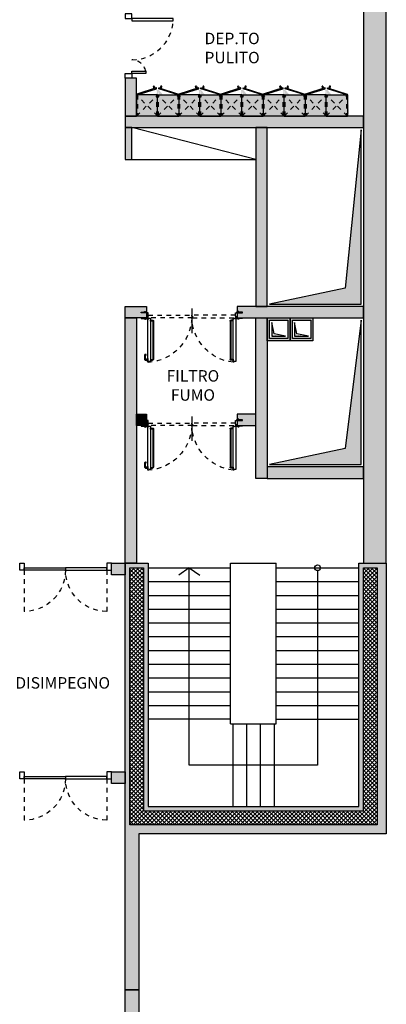
# Model space of a CAD drawing. Units: metres. Extents: x 1119 to 2078, y -1995 to -370.
# Drawn here: x 1524 to 1532, y -1686 to -1664 of the extents above; entities that cross this region are included whole.
import ezdxf

# ---------------------------------------------------------------- set-up
doc = ezdxf.new("R2010")
doc.units = ezdxf.units.M
doc.header["$MEASUREMENT"] = 0
for name, pattern in [('DASHED', [0.75, 0.5, -0.25]), ('HIDDEN', [0.375, 0.25, -0.125]), ('TRATTEGGIATA', [0.75, 0.5, -0.25]), ('TRATTO-PUNTO2', [0.5, 0.25, -0.125, 0, -0.125])]:
    doc.linetypes.add(name, pattern=pattern)
doc.layers.get('0').update_dxf_attribs({"color": 30, "linetype": 'CONTINUOUS'})
for name, color, linetype in [('AR_A_MURO SEZIONE', 3, 'CONTINUOUS'), ('AR_A_STRUTTURE CAMPITURE', 254, 'CONTINUOUS'), ('AR_B_INFISSI', 6, 'CONTINUOUS'), ('AR_B_SALITE', 2, 'CONTINUOUS'), ('AR_C_CAMPITURA GRIGIO 251', 251, 'CONTINUOUS'), ('AR_C_CAMPITURA GRIGIO 253', 253, 'CONTINUOUS'), ('AR_D_TESTI DEST USO', 3, 'CONTINUOUS'), ('MURI', 7, 'CONTINUOUS'), ('XX_ARREDI_SECONDARI', 13, 'CONTINUOUS')]:
    doc.layers.add(name, color=color, linetype=linetype)
doc.styles.add('FUTURA MDBT', font='txt')

# ---------------------------------------------------------------- blocks, each defined once
blk = doc.blocks.new('Porta US 180 sempre aperta')
for p, q in [((-0.89, 1.126), (-0.854, 1.126)), ((-0.89, 1.111), (-0.854, 1.111)), ((-0.85, 0.271), (-0.85, 1.107)), ((-0.835, 0.271), (-0.835, 1.107)), ((0.835, 0.271), (0.835, 1.107)), ((0.85, 0.271), (0.85, 1.107)), ((0.89, 1.126), (0.854, 1.126)), ((0.89, 1.111), (0.854, 1.111)), ((0, 0.2), (0, 0.2)), ((0, 0.2), (0, 0.2)), ((0, 0.165), (0, 0.145)), ((0, 0.165), (0, 0.145))]:
    blk.add_line(p, q)
at = {"linetype": 'TRATTEGGIATA', "ltscale": 0.1}
for p, q in [((-0.89, 0.245), (-0.89, 0.275)), ((-0.89, 0.267), (-0.854, 0.267)), ((-0.89, 0.252), (-0.854, 0.252)), ((0.89, 0.267), (0.854, 0.267)), ((0.89, 0.252), (0.854, 0.252)), ((0.89, 0.245), (0.89, 0.275)), ((0.015, 0.2), (-0.96, 0.2)), ((-0.95, 0.145), (-0.002, 0.145)), ((0.95, 0.145), (0.002, 0.145)), ((0.015, 0.2), (0.96, 0.2))]:
    blk.add_line(p, q, dxfattribs=at)
for points in [[(-0.972, 1.105), (-1.008, 1.107), (-1.01, 1.107), (-1.011, 1.105), (-1.01, 1.017), (-1.009, 1.016), (-0.996, 1.014), (-0.996, 0.996), (-1.012, 0.997), (-1.023, 1.003), (-1.028, 1.012), (-1.028, 1.105), (-1.026, 1.116), (-1.018, 1.123), (-1.013, 1.125), (-1.008, 1.126), (-0.972, 1.13)], [(-0.96, 1.09), (-0.96, 1.145), (-0.972, 1.145), (-0.972, 1.09)], [(-0.9, 1.103), (-0.9, 1.133), (-0.89, 1.133), (-0.89, 1.103)], [(-0.9, 1.103), (-0.9, 1.133), (-0.89, 1.133), (-0.89, 1.103)], [(-0.9, 1.103), (-0.9, 1.133), (-0.89, 1.133), (-0.89, 1.103)], [(0.9, 1.103), (0.9, 1.133), (0.89, 1.133), (0.89, 1.103)], [(0.9, 1.103), (0.9, 1.133), (0.89, 1.133), (0.89, 1.103)], [(0.9, 1.103), (0.9, 1.133), (0.89, 1.133), (0.89, 1.103)], [(-0.99, 0.2), (-0.965, 0.2), (-0.965, 0.16), (-0.955, 0.16), (-0.955, 0.09), (-0.99, 0.09)], [(0.99, 0.2), (0.965, 0.2), (0.965, 0.16), (0.955, 0.16), (0.955, 0.09), (0.99, 0.09)]]:
    blk.add_lwpolyline(points, close=True)
for points in [[(-0.9, 0.21), (-0.9, 1.155), (-0.94, 1.155), (-0.94, 1.17), (-0.96, 1.17), (-0.96, 0.22), (-0.935, 0.22), (-0.935, 0.21)], [(0.96, 0.21), (0.96, 1.155), (0.92, 1.155), (0.92, 1.17), (0.9, 1.17), (0.9, 0.22), (0.925, 0.22), (0.925, 0.21)], [(0, 0), (0, 0.532)], [(-0.96, 0.226), (-0.964, 0.222)], [(0.96, 0.226), (0.964, 0.222)], [(-0.965, 0.21), (-0.935, 0.21)], [(-0.95, 0.145), (-0.95, 0.165), (-0.96, 0.165), (-0.96, 0.2)], [(-0.935, 0.21), (-0.9, 0.21)], [(0, 0.2), (0, 0.2)], [(0, 0.165), (0.015, 0.165), (0.015, 0.2)], [(0.925, 0.21), (0.96, 0.21)], [(0.925, 0.21), (0.96, 0.21)], [(0.965, 0.21), (0.96, 0.21)]]:
    blk.add_lwpolyline(points)
for points in [[(-0.97, 0.2), (-1.105, 0.2), (-1.105, 0.21, -0.414214), (-1.1, 0.215), (-1.028, 0.215), (-1.028, 0.225, -0.414214), (-1.023, 0.23), (-1.013, 0.23, -0.414214), (-1.008, 0.225), (-1.008, 0.22), (-0.99, 0.22, -0.414214), (-0.985, 0.215), (-0.985, 0.208), (-0.97, 0.208), (-0.97, 0.2)], [(0.97, 0.2), (1.105, 0.2), (1.105, 0.21, 0.414214), (1.1, 0.215), (1.028, 0.215), (1.028, 0.225, 0.414214), (1.023, 0.23), (1.013, 0.23, 0.414214), (1.008, 0.225), (1.008, 0.22), (0.99, 0.22, 0.414214), (0.985, 0.215), (0.985, 0.208), (0.97, 0.208), (0.97, 0.2)], [(-0.97, 0.09), (-1.105, 0.09), (-1.105, 0.08, 0.414214), (-1.1, 0.075), (-1.028, 0.075), (-1.028, 0.065, 0.414214), (-1.023, 0.06), (-1.013, 0.06, 0.414214), (-1.008, 0.065), (-1.008, 0.07), (-0.99, 0.07, 0.414214), (-0.985, 0.075), (-0.985, 0.082), (-0.97, 0.082), (-0.97, 0.09)], [(0.97, 0.09), (1.105, 0.09), (1.105, 0.08, -0.414214), (1.1, 0.075), (1.028, 0.075), (1.028, 0.065, -0.414214), (1.023, 0.06), (1.013, 0.06, -0.414214), (1.008, 0.065), (1.008, 0.07), (0.99, 0.07, -0.414214), (0.985, 0.075), (0.985, 0.082), (0.97, 0.082), (0.97, 0.09)]]:
    blk.add_lwpolyline(points, format="xyb")
for points in [[(-0.9, 0.275), (-0.9, 0.245), (-0.89, 0.245), (-0.89, 0.275)], [(0.9, 0.275), (0.9, 0.245), (0.89, 0.245), (0.89, 0.275)]]:
    blk.add_lwpolyline(points, close=True, dxfattribs=at)
blk.add_lwpolyline([(0.95, 0.145), (0.95, 0.165), (0.96, 0.165), (0.96, 0.2)], dxfattribs=at)
for centre in [(-0.97, 0.216), (0.97, 0.216)]:
    blk.add_circle(centre, 0.0076)
for centre, radius, start, end in [((-1.008, 0.166), 1.007, 1.9524, 86.1322), ((1.013, 0.165), 1.011, 96.3908, 178.0315), ((-0.854, 0.271), 0.004, 270, 360), ((-0.854, 0.271), 0.019, 270, 360), ((0.854, 0.271), 0.019, 180, 270), ((0.854, 0.271), 0.004, 180, 270)]:
    blk.add_arc(centre, radius, start, end, dxfattribs=at)
for centre, radius, start, end in [((-0.854, 1.107), 0.019, 360, 90), ((-0.854, 1.107), 0.004, 360, 90), ((0.854, 1.107), 0.019, 90, 180), ((0.854, 1.107), 0.004, 90, 180)]:
    blk.add_arc(centre, radius, start, end)
blk = doc.blocks.new('Porta 90+30')
for points in [[(0, -0.1), (0.15, -0.1), (0.15, 0), (0, 0)], [(0.15, -0.15), (1.05, -0.15), (1.05, -0.1), (0.15, -0.1)], [(0.15, -1.25), (0.45, -1.25), (0.45, -1.3), (0.15, -1.3)], [(0, -1.3), (0.15, -1.3), (0.15, -1.4), (0, -1.4)]]:
    blk.add_lwpolyline(points, close=True)
at = {"linetype": 'DASHED', "ltscale": 0.2}
for centre, radius, start, end in [((0.149, -0.097), 0.903, 270.0689, 356.658), ((0.146, -1.31), 0.31, 11.1966, 89.1923)]:
    blk.add_arc(centre, radius, start, end, dxfattribs=at)
blk = doc.blocks.new('Porta 90+90 chiusa')
for points in [[(0, 1.9), (0.15, 1.9), (0.15, 2), (0, 2)], [(0.1, 1.9), (0.1, 1), (0.15, 1), (0.15, 1.9)], [(0.1, 0.1), (0.1, 1), (0.15, 1), (0.15, 0.1)], [(0, 0.1), (0.15, 0.1), (0.15, 0), (0, 0)]]:
    blk.add_lwpolyline(points, close=True)
at = {"linetype": 'DASHED', "ltscale": 0.2}
for points in [[(0.15, 1.9), (1.052, 1.9)], [(0.15, 0.1), (1.052, 0.1)]]:
    blk.add_lwpolyline(points, dxfattribs=at)
for centre, start, end in [((0.149, 1.903), 270.0689, 359.8337), ((0.149, 0.097), 0.1663, 89.9311)]:
    blk.add_arc(centre, 0.903, start, end, dxfattribs=at)
blk = doc.blocks.new('*U335')
at = {"ltscale": 0.5}
h = blk.add_hatch(color=256, dxfattribs=at)
h.paths.add_polyline_path([(-1169, 61), (-1045, 28)])
edge = h.paths.add_edge_path()
edge.add_line((-647, -72), (-604, -59))
edge.add_line((-604, -59), (-598, -78))
edge.add_line((-598, -78), (-641, -92))
edge.add_arc((-644, -82), 10, 107.5323, 287.5323, ccw=False)
edge = h.paths.add_edge_path()
edge.add_line((-495, 467), (-36, 500))
edge.add_line((-36, 500), (-462, 8))
edge.add_line((-493, 447), (-34, 480))
edge.add_arc((-524, 113), 97.3, 243.2344, 294.6784, ccw=False)
edge.add_arc((-508, -105), 97.3, 73.5122, 124.9562, ccw=False)
edge.add_line((-462, 8), (-429, -451))
edge.add_line((-429, -451), (30, -418))
edge.add_line((-430, -431), (29, -398))
edge.add_line((-3, 41), (-462, 8))
edge.add_line((-1, 21), (-460, -12))
h = blk.add_hatch(color=256, dxfattribs=at)
h.paths.add_polyline_path([(-1169, -61), (-1045, -28)])
edge = h.paths.add_edge_path()
edge.add_line((-647, 72), (-604, 59))
edge.add_line((-604, 59), (-598, 78))
edge.add_line((-598, 78), (-641, 92))
edge.add_arc((-644, 82), 10, 72.4677, 252.4677)
edge = h.paths.add_edge_path()
edge.add_line((-495, -467), (-36, -500))
edge.add_line((-36, -500), (-462, -8))
edge.add_line((-493, -447), (-34, -480))
edge.add_arc((-524, -113), 97.3, 65.3216, 116.7656)
edge.add_arc((-508, 105), 97.3, 235.0438, 286.4878)
edge.add_line((-462, -8), (-429, 451))
edge.add_line((-429, 451), (30, 418))
edge.add_line((-430, 431), (29, 398))
edge.add_line((-3, -41), (-462, -8))
edge.add_line((-1, -21), (-460, 12))
h = blk.add_hatch(color=7, dxfattribs=at)
edge = h.paths.add_edge_path()
edge.add_line((-473, 458), (-464, 456))
edge.add_arc((-465, 451), 5, -13.3624, 76.6376, ccw=False)
edge.add_line((-460, 450), (-594, 26))
edge.add_arc((-599, 27), 5, 256.6376, 346.6376, ccw=False)
edge.add_line((-600, 22), (-610, 24))
edge.add_arc((-609, 29), 5, 166.6376, 256.6376, ccw=False)
edge.add_line((-614, 30), (-479, 455))
edge.add_arc((-475, 453), 5, 76.6376, 166.6376, ccw=False)
blk.add_hatch(color=7, dxfattribs=at).paths.add_polyline_path([(0, -460), (0, 460), (-460, 460), (-460, -460)])
h = blk.add_hatch(color=7, dxfattribs=at)
edge = h.paths.add_edge_path()
edge.add_line((-647, 72), (-604, 59))
edge.add_line((-604, 59), (-598, 78))
edge.add_line((-598, 78), (-641, 92))
edge.add_arc((-644, 82), 10, 72.4677, 252.4677)
h = blk.add_hatch(color=7, dxfattribs=at)
edge = h.paths.add_edge_path()
edge.add_line((-647, -72), (-604, -59))
edge.add_line((-604, -59), (-598, -78))
edge.add_line((-598, -78), (-641, -92))
edge.add_arc((-644, -82), 10, 107.5323, 287.5323, ccw=False)
h = blk.add_hatch(color=7, dxfattribs=at)
edge = h.paths.add_edge_path()
edge.add_line((-473, -458), (-464, -456))
edge.add_arc((-465, -451), 5, 283.3624, 373.3624)
edge.add_line((-460, -450), (-594, -26))
edge.add_arc((-599, -27), 5, 13.3624, 103.3624)
edge.add_line((-600, -22), (-610, -24))
edge.add_arc((-609, -29), 5, 103.3624, 193.3624)
edge.add_line((-614, -30), (-479, -455))
edge.add_arc((-475, -453), 5, 193.3624, 283.3624)
for p, q in [((-460, 460), (0, 460)), ((-460, 0), (-460, 460)), ((-460, 460), (0, 460)), ((0, 0), (0, 460)), ((-647, 72), (-604, 59)), ((-598, 78), (-641, 92)), ((0, 0), (-460, 0)), ((0, 0), (-460, 0)), ((-647, -72), (-604, -59)), ((-598, -78), (-641, -92)), ((-460, 0), (-460, -460)), ((0, 0), (0, -460)), ((-460, -460), (0, -460)), ((-460, -460), (0, -460))]:
    blk.add_line(p, q)
at = {"linetype": 'HIDDEN', "ltscale": 200}
for p, q in [((0, 0), (-460, 460)), ((0, 460), (-460, 0)), ((-460, 440), (0, 440)), ((0, 20), (-460, 20)), ((0, 0), (-460, -460)), ((0, -460), (-460, 0)), ((0, -20), (-460, -20)), ((-460, -440), (0, -440))]:
    blk.add_line(p, q, dxfattribs=at)
for points in [[(-473, 458), (-464, 456, -0.414214), (-460, 450), (-594, 26, -0.414214), (-600, 22), (-610, 24, -0.414214), (-614, 30), (-479, 455, -0.414214)], [(-473, -458), (-464, -456, 0.414214), (-460, -450), (-594, -26, 0.414214), (-600, -22), (-610, -24, 0.414214), (-614, -30), (-479, -455, 0.414214)]]:
    blk.add_lwpolyline(points, format="xyb", close=True)
for centre, start, end in [((-644, 82), 72.4677, 252.4677), ((-644, -82), 107.5323, 287.5323)]:
    blk.add_arc(centre, 10, start, end)
blk = doc.blocks.new('*U336')
at = {"ltscale": 0.5}
h = blk.add_hatch(color=256, dxfattribs=at)
h.paths.add_polyline_path([(-1169, 61), (-1045, 28)])
edge = h.paths.add_edge_path()
edge.add_line((-647, -72), (-604, -59))
edge.add_line((-604, -59), (-598, -78))
edge.add_line((-598, -78), (-641, -92))
edge.add_arc((-644, -82), 10, 107.5323, 287.5323, ccw=False)
edge = h.paths.add_edge_path()
edge.add_line((-495, 467), (-36, 500))
edge.add_line((-36, 500), (-462, 8))
edge.add_line((-493, 447), (-34, 480))
edge.add_arc((-524, 113), 97.3, 243.2344, 294.6784, ccw=False)
edge.add_arc((-508, -105), 97.3, 73.5122, 124.9562, ccw=False)
edge.add_line((-462, 8), (-429, -451))
edge.add_line((-429, -451), (30, -418))
edge.add_line((-430, -431), (29, -398))
edge.add_line((-3, 41), (-462, 8))
edge.add_line((-1, 21), (-460, -12))
h = blk.add_hatch(color=256, dxfattribs=at)
h.paths.add_polyline_path([(-1169, -61), (-1045, -28)])
edge = h.paths.add_edge_path()
edge.add_line((-647, 72), (-604, 59))
edge.add_line((-604, 59), (-598, 78))
edge.add_line((-598, 78), (-641, 92))
edge.add_arc((-644, 82), 10, 72.4677, 252.4677)
edge = h.paths.add_edge_path()
edge.add_line((-495, -467), (-36, -500))
edge.add_line((-36, -500), (-462, -8))
edge.add_line((-493, -447), (-34, -480))
edge.add_arc((-524, -113), 97.3, 65.3216, 116.7656)
edge.add_arc((-508, 105), 97.3, 235.0438, 286.4878)
edge.add_line((-462, -8), (-429, 451))
edge.add_line((-429, 451), (30, 418))
edge.add_line((-430, 431), (29, 398))
edge.add_line((-3, -41), (-462, -8))
edge.add_line((-1, -21), (-460, 12))
h = blk.add_hatch(color=7, dxfattribs=at)
edge = h.paths.add_edge_path()
edge.add_line((-473, 458), (-464, 456))
edge.add_arc((-465, 451), 5, -13.3624, 76.6376, ccw=False)
edge.add_line((-460, 450), (-594, 26))
edge.add_arc((-599, 27), 5, 256.6376, 346.6376, ccw=False)
edge.add_line((-600, 22), (-610, 24))
edge.add_arc((-609, 29), 5, 166.6376, 256.6376, ccw=False)
edge.add_line((-614, 30), (-479, 455))
edge.add_arc((-475, 453), 5, 76.6376, 166.6376, ccw=False)
blk.add_hatch(color=7, dxfattribs=at).paths.add_polyline_path([(0, -460), (0, 460), (-460, 460), (-460, -460)])
h = blk.add_hatch(color=7, dxfattribs=at)
edge = h.paths.add_edge_path()
edge.add_line((-647, 72), (-604, 59))
edge.add_line((-604, 59), (-598, 78))
edge.add_line((-598, 78), (-641, 92))
edge.add_arc((-644, 82), 10, 72.4677, 252.4677)
h = blk.add_hatch(color=7, dxfattribs=at)
edge = h.paths.add_edge_path()
edge.add_line((-647, -72), (-604, -59))
edge.add_line((-604, -59), (-598, -78))
edge.add_line((-598, -78), (-641, -92))
edge.add_arc((-644, -82), 10, 107.5323, 287.5323, ccw=False)
h = blk.add_hatch(color=7, dxfattribs=at)
edge = h.paths.add_edge_path()
edge.add_line((-473, -458), (-464, -456))
edge.add_arc((-465, -451), 5, 283.3624, 373.3624)
edge.add_line((-460, -450), (-594, -26))
edge.add_arc((-599, -27), 5, 13.3624, 103.3624)
edge.add_line((-600, -22), (-610, -24))
edge.add_arc((-609, -29), 5, 103.3624, 193.3624)
edge.add_line((-614, -30), (-479, -455))
edge.add_arc((-475, -453), 5, 193.3624, 283.3624)
for p, q in [((-460, 460), (0, 460)), ((-460, 0), (-460, 460)), ((-460, 460), (0, 460)), ((0, 0), (0, 460)), ((-647, 72), (-604, 59)), ((-598, 78), (-641, 92)), ((0, 0), (-460, 0)), ((0, 0), (-460, 0)), ((-647, -72), (-604, -59)), ((-598, -78), (-641, -92)), ((-460, 0), (-460, -460)), ((0, 0), (0, -460)), ((-460, -460), (0, -460)), ((-460, -460), (0, -460))]:
    blk.add_line(p, q)
at = {"linetype": 'HIDDEN', "ltscale": 200}
for p, q in [((0, 0), (-460, 460)), ((0, 460), (-460, 0)), ((-460, 440), (0, 440)), ((0, 20), (-460, 20)), ((0, 0), (-460, -460)), ((0, -460), (-460, 0)), ((0, -20), (-460, -20)), ((-460, -440), (0, -440))]:
    blk.add_line(p, q, dxfattribs=at)
for points in [[(-473, 458), (-464, 456, -0.414214), (-460, 450), (-594, 26, -0.414214), (-600, 22), (-610, 24, -0.414214), (-614, 30), (-479, 455, -0.414214)], [(-473, -458), (-464, -456, 0.414214), (-460, -450), (-594, -26, 0.414214), (-600, -22), (-610, -24, 0.414214), (-614, -30), (-479, -455, 0.414214)]]:
    blk.add_lwpolyline(points, format="xyb", close=True)
for centre, start, end in [((-644, 82), 72.4677, 252.4677), ((-644, -82), 107.5323, 287.5323)]:
    blk.add_arc(centre, 10, start, end)
blk = doc.blocks.new('*U337')
at = {"ltscale": 0.5}
h = blk.add_hatch(color=256, dxfattribs=at)
h.paths.add_polyline_path([(-1169, 61), (-1045, 28)])
edge = h.paths.add_edge_path()
edge.add_line((-647, -72), (-604, -59))
edge.add_line((-604, -59), (-598, -78))
edge.add_line((-598, -78), (-641, -92))
edge.add_arc((-644, -82), 10, 107.5323, 287.5323, ccw=False)
edge = h.paths.add_edge_path()
edge.add_line((-495, 467), (-36, 500))
edge.add_line((-36, 500), (-462, 8))
edge.add_line((-493, 447), (-34, 480))
edge.add_arc((-524, 113), 97.3, 243.2344, 294.6784, ccw=False)
edge.add_arc((-508, -105), 97.3, 73.5122, 124.9562, ccw=False)
edge.add_line((-462, 8), (-429, -451))
edge.add_line((-429, -451), (30, -418))
edge.add_line((-430, -431), (29, -398))
edge.add_line((-3, 41), (-462, 8))
edge.add_line((-1, 21), (-460, -12))
h = blk.add_hatch(color=256, dxfattribs=at)
h.paths.add_polyline_path([(-1169, -61), (-1045, -28)])
edge = h.paths.add_edge_path()
edge.add_line((-647, 72), (-604, 59))
edge.add_line((-604, 59), (-598, 78))
edge.add_line((-598, 78), (-641, 92))
edge.add_arc((-644, 82), 10, 72.4677, 252.4677)
edge = h.paths.add_edge_path()
edge.add_line((-495, -467), (-36, -500))
edge.add_line((-36, -500), (-462, -8))
edge.add_line((-493, -447), (-34, -480))
edge.add_arc((-524, -113), 97.3, 65.3216, 116.7656)
edge.add_arc((-508, 105), 97.3, 235.0438, 286.4878)
edge.add_line((-462, -8), (-429, 451))
edge.add_line((-429, 451), (30, 418))
edge.add_line((-430, 431), (29, 398))
edge.add_line((-3, -41), (-462, -8))
edge.add_line((-1, -21), (-460, 12))
h = blk.add_hatch(color=7, dxfattribs=at)
edge = h.paths.add_edge_path()
edge.add_line((-473, 458), (-464, 456))
edge.add_arc((-465, 451), 5, -13.3624, 76.6376, ccw=False)
edge.add_line((-460, 450), (-594, 26))
edge.add_arc((-599, 27), 5, 256.6376, 346.6376, ccw=False)
edge.add_line((-600, 22), (-610, 24))
edge.add_arc((-609, 29), 5, 166.6376, 256.6376, ccw=False)
edge.add_line((-614, 30), (-479, 455))
edge.add_arc((-475, 453), 5, 76.6376, 166.6376, ccw=False)
blk.add_hatch(color=7, dxfattribs=at).paths.add_polyline_path([(0, -460), (0, 460), (-460, 460), (-460, -460)])
h = blk.add_hatch(color=7, dxfattribs=at)
edge = h.paths.add_edge_path()
edge.add_line((-647, 72), (-604, 59))
edge.add_line((-604, 59), (-598, 78))
edge.add_line((-598, 78), (-641, 92))
edge.add_arc((-644, 82), 10, 72.4677, 252.4677)
h = blk.add_hatch(color=7, dxfattribs=at)
edge = h.paths.add_edge_path()
edge.add_line((-647, -72), (-604, -59))
edge.add_line((-604, -59), (-598, -78))
edge.add_line((-598, -78), (-641, -92))
edge.add_arc((-644, -82), 10, 107.5323, 287.5323, ccw=False)
h = blk.add_hatch(color=7, dxfattribs=at)
edge = h.paths.add_edge_path()
edge.add_line((-473, -458), (-464, -456))
edge.add_arc((-465, -451), 5, 283.3624, 373.3624)
edge.add_line((-460, -450), (-594, -26))
edge.add_arc((-599, -27), 5, 13.3624, 103.3624)
edge.add_line((-600, -22), (-610, -24))
edge.add_arc((-609, -29), 5, 103.3624, 193.3624)
edge.add_line((-614, -30), (-479, -455))
edge.add_arc((-475, -453), 5, 193.3624, 283.3624)
for p, q in [((-460, 460), (0, 460)), ((-460, 0), (-460, 460)), ((-460, 460), (0, 460)), ((0, 0), (0, 460)), ((-647, 72), (-604, 59)), ((-598, 78), (-641, 92)), ((0, 0), (-460, 0)), ((0, 0), (-460, 0)), ((-647, -72), (-604, -59)), ((-598, -78), (-641, -92)), ((-460, 0), (-460, -460)), ((0, 0), (0, -460)), ((-460, -460), (0, -460)), ((-460, -460), (0, -460))]:
    blk.add_line(p, q)
at = {"linetype": 'HIDDEN', "ltscale": 200}
for p, q in [((0, 0), (-460, 460)), ((0, 460), (-460, 0)), ((-460, 440), (0, 440)), ((0, 20), (-460, 20)), ((0, 0), (-460, -460)), ((0, -460), (-460, 0)), ((0, -20), (-460, -20)), ((-460, -440), (0, -440))]:
    blk.add_line(p, q, dxfattribs=at)
for points in [[(-473, 458), (-464, 456, -0.414214), (-460, 450), (-594, 26, -0.414214), (-600, 22), (-610, 24, -0.414214), (-614, 30), (-479, 455, -0.414214)], [(-473, -458), (-464, -456, 0.414214), (-460, -450), (-594, -26, 0.414214), (-600, -22), (-610, -24, 0.414214), (-614, -30), (-479, -455, 0.414214)]]:
    blk.add_lwpolyline(points, format="xyb", close=True)
for centre, start, end in [((-644, 82), 72.4677, 252.4677), ((-644, -82), 107.5323, 287.5323)]:
    blk.add_arc(centre, 10, start, end)
blk = doc.blocks.new('*U338')
at = {"ltscale": 0.5}
h = blk.add_hatch(color=256, dxfattribs=at)
h.paths.add_polyline_path([(-1169, 61), (-1045, 28)])
edge = h.paths.add_edge_path()
edge.add_line((-647, -72), (-604, -59))
edge.add_line((-604, -59), (-598, -78))
edge.add_line((-598, -78), (-641, -92))
edge.add_arc((-644, -82), 10, 107.5323, 287.5323, ccw=False)
edge = h.paths.add_edge_path()
edge.add_line((-495, 467), (-36, 500))
edge.add_line((-36, 500), (-462, 8))
edge.add_line((-493, 447), (-34, 480))
edge.add_arc((-524, 113), 97.3, 243.2344, 294.6784, ccw=False)
edge.add_arc((-508, -105), 97.3, 73.5122, 124.9562, ccw=False)
edge.add_line((-462, 8), (-429, -451))
edge.add_line((-429, -451), (30, -418))
edge.add_line((-430, -431), (29, -398))
edge.add_line((-3, 41), (-462, 8))
edge.add_line((-1, 21), (-460, -12))
h = blk.add_hatch(color=256, dxfattribs=at)
h.paths.add_polyline_path([(-1169, -61), (-1045, -28)])
edge = h.paths.add_edge_path()
edge.add_line((-647, 72), (-604, 59))
edge.add_line((-604, 59), (-598, 78))
edge.add_line((-598, 78), (-641, 92))
edge.add_arc((-644, 82), 10, 72.4677, 252.4677)
edge = h.paths.add_edge_path()
edge.add_line((-495, -467), (-36, -500))
edge.add_line((-36, -500), (-462, -8))
edge.add_line((-493, -447), (-34, -480))
edge.add_arc((-524, -113), 97.3, 65.3216, 116.7656)
edge.add_arc((-508, 105), 97.3, 235.0438, 286.4878)
edge.add_line((-462, -8), (-429, 451))
edge.add_line((-429, 451), (30, 418))
edge.add_line((-430, 431), (29, 398))
edge.add_line((-3, -41), (-462, -8))
edge.add_line((-1, -21), (-460, 12))
h = blk.add_hatch(color=7, dxfattribs=at)
edge = h.paths.add_edge_path()
edge.add_line((-473, 458), (-464, 456))
edge.add_arc((-465, 451), 5, -13.3624, 76.6376, ccw=False)
edge.add_line((-460, 450), (-594, 26))
edge.add_arc((-599, 27), 5, 256.6376, 346.6376, ccw=False)
edge.add_line((-600, 22), (-610, 24))
edge.add_arc((-609, 29), 5, 166.6376, 256.6376, ccw=False)
edge.add_line((-614, 30), (-479, 455))
edge.add_arc((-475, 453), 5, 76.6376, 166.6376, ccw=False)
blk.add_hatch(color=7, dxfattribs=at).paths.add_polyline_path([(0, -460), (0, 460), (-460, 460), (-460, -460)])
h = blk.add_hatch(color=7, dxfattribs=at)
edge = h.paths.add_edge_path()
edge.add_line((-647, 72), (-604, 59))
edge.add_line((-604, 59), (-598, 78))
edge.add_line((-598, 78), (-641, 92))
edge.add_arc((-644, 82), 10, 72.4677, 252.4677)
h = blk.add_hatch(color=7, dxfattribs=at)
edge = h.paths.add_edge_path()
edge.add_line((-647, -72), (-604, -59))
edge.add_line((-604, -59), (-598, -78))
edge.add_line((-598, -78), (-641, -92))
edge.add_arc((-644, -82), 10, 107.5323, 287.5323, ccw=False)
h = blk.add_hatch(color=7, dxfattribs=at)
edge = h.paths.add_edge_path()
edge.add_line((-473, -458), (-464, -456))
edge.add_arc((-465, -451), 5, 283.3624, 373.3624)
edge.add_line((-460, -450), (-594, -26))
edge.add_arc((-599, -27), 5, 13.3624, 103.3624)
edge.add_line((-600, -22), (-610, -24))
edge.add_arc((-609, -29), 5, 103.3624, 193.3624)
edge.add_line((-614, -30), (-479, -455))
edge.add_arc((-475, -453), 5, 193.3624, 283.3624)
for p, q in [((-460, 460), (0, 460)), ((-460, 0), (-460, 460)), ((-460, 460), (0, 460)), ((0, 0), (0, 460)), ((-647, 72), (-604, 59)), ((-598, 78), (-641, 92)), ((0, 0), (-460, 0)), ((0, 0), (-460, 0)), ((-647, -72), (-604, -59)), ((-598, -78), (-641, -92)), ((-460, 0), (-460, -460)), ((0, 0), (0, -460)), ((-460, -460), (0, -460)), ((-460, -460), (0, -460))]:
    blk.add_line(p, q)
at = {"linetype": 'HIDDEN', "ltscale": 200}
for p, q in [((0, 0), (-460, 460)), ((0, 460), (-460, 0)), ((-460, 440), (0, 440)), ((0, 20), (-460, 20)), ((0, 0), (-460, -460)), ((0, -460), (-460, 0)), ((0, -20), (-460, -20)), ((-460, -440), (0, -440))]:
    blk.add_line(p, q, dxfattribs=at)
for points in [[(-473, 458), (-464, 456, -0.414214), (-460, 450), (-594, 26, -0.414214), (-600, 22), (-610, 24, -0.414214), (-614, 30), (-479, 455, -0.414214)], [(-473, -458), (-464, -456, 0.414214), (-460, -450), (-594, -26, 0.414214), (-600, -22), (-610, -24, 0.414214), (-614, -30), (-479, -455, 0.414214)]]:
    blk.add_lwpolyline(points, format="xyb", close=True)
for centre, start, end in [((-644, 82), 72.4677, 252.4677), ((-644, -82), 107.5323, 287.5323)]:
    blk.add_arc(centre, 10, start, end)
blk = doc.blocks.new('*U339')
at = {"ltscale": 0.5}
h = blk.add_hatch(color=256, dxfattribs=at)
h.paths.add_polyline_path([(-1169, 61), (-1045, 28)])
edge = h.paths.add_edge_path()
edge.add_line((-647, -72), (-604, -59))
edge.add_line((-604, -59), (-598, -78))
edge.add_line((-598, -78), (-641, -92))
edge.add_arc((-644, -82), 10, 107.5323, 287.5323, ccw=False)
edge = h.paths.add_edge_path()
edge.add_line((-495, 467), (-36, 500))
edge.add_line((-36, 500), (-462, 8))
edge.add_line((-493, 447), (-34, 480))
edge.add_arc((-524, 113), 97.3, 243.2344, 294.6784, ccw=False)
edge.add_arc((-508, -105), 97.3, 73.5122, 124.9562, ccw=False)
edge.add_line((-462, 8), (-429, -451))
edge.add_line((-429, -451), (30, -418))
edge.add_line((-430, -431), (29, -398))
edge.add_line((-3, 41), (-462, 8))
edge.add_line((-1, 21), (-460, -12))
h = blk.add_hatch(color=256, dxfattribs=at)
h.paths.add_polyline_path([(-1169, -61), (-1045, -28)])
edge = h.paths.add_edge_path()
edge.add_line((-647, 72), (-604, 59))
edge.add_line((-604, 59), (-598, 78))
edge.add_line((-598, 78), (-641, 92))
edge.add_arc((-644, 82), 10, 72.4677, 252.4677)
edge = h.paths.add_edge_path()
edge.add_line((-495, -467), (-36, -500))
edge.add_line((-36, -500), (-462, -8))
edge.add_line((-493, -447), (-34, -480))
edge.add_arc((-524, -113), 97.3, 65.3216, 116.7656)
edge.add_arc((-508, 105), 97.3, 235.0438, 286.4878)
edge.add_line((-462, -8), (-429, 451))
edge.add_line((-429, 451), (30, 418))
edge.add_line((-430, 431), (29, 398))
edge.add_line((-3, -41), (-462, -8))
edge.add_line((-1, -21), (-460, 12))
h = blk.add_hatch(color=7, dxfattribs=at)
edge = h.paths.add_edge_path()
edge.add_line((-473, 458), (-464, 456))
edge.add_arc((-465, 451), 5, -13.3624, 76.6376, ccw=False)
edge.add_line((-460, 450), (-594, 26))
edge.add_arc((-599, 27), 5, 256.6376, 346.6376, ccw=False)
edge.add_line((-600, 22), (-610, 24))
edge.add_arc((-609, 29), 5, 166.6376, 256.6376, ccw=False)
edge.add_line((-614, 30), (-479, 455))
edge.add_arc((-475, 453), 5, 76.6376, 166.6376, ccw=False)
blk.add_hatch(color=7, dxfattribs=at).paths.add_polyline_path([(0, -460), (0, 460), (-460, 460), (-460, -460)])
h = blk.add_hatch(color=7, dxfattribs=at)
edge = h.paths.add_edge_path()
edge.add_line((-647, 72), (-604, 59))
edge.add_line((-604, 59), (-598, 78))
edge.add_line((-598, 78), (-641, 92))
edge.add_arc((-644, 82), 10, 72.4677, 252.4677)
h = blk.add_hatch(color=7, dxfattribs=at)
edge = h.paths.add_edge_path()
edge.add_line((-647, -72), (-604, -59))
edge.add_line((-604, -59), (-598, -78))
edge.add_line((-598, -78), (-641, -92))
edge.add_arc((-644, -82), 10, 107.5323, 287.5323, ccw=False)
h = blk.add_hatch(color=7, dxfattribs=at)
edge = h.paths.add_edge_path()
edge.add_line((-473, -458), (-464, -456))
edge.add_arc((-465, -451), 5, 283.3624, 373.3624)
edge.add_line((-460, -450), (-594, -26))
edge.add_arc((-599, -27), 5, 13.3624, 103.3624)
edge.add_line((-600, -22), (-610, -24))
edge.add_arc((-609, -29), 5, 103.3624, 193.3624)
edge.add_line((-614, -30), (-479, -455))
edge.add_arc((-475, -453), 5, 193.3624, 283.3624)
for p, q in [((-460, 460), (0, 460)), ((-460, 0), (-460, 460)), ((-460, 460), (0, 460)), ((0, 0), (0, 460)), ((-647, 72), (-604, 59)), ((-598, 78), (-641, 92)), ((0, 0), (-460, 0)), ((0, 0), (-460, 0)), ((-647, -72), (-604, -59)), ((-598, -78), (-641, -92)), ((-460, 0), (-460, -460)), ((0, 0), (0, -460)), ((-460, -460), (0, -460)), ((-460, -460), (0, -460))]:
    blk.add_line(p, q)
at = {"linetype": 'HIDDEN', "ltscale": 200}
for p, q in [((0, 0), (-460, 460)), ((0, 460), (-460, 0)), ((-460, 440), (0, 440)), ((0, 20), (-460, 20)), ((0, 0), (-460, -460)), ((0, -460), (-460, 0)), ((0, -20), (-460, -20)), ((-460, -440), (0, -440))]:
    blk.add_line(p, q, dxfattribs=at)
for points in [[(-473, 458), (-464, 456, -0.414214), (-460, 450), (-594, 26, -0.414214), (-600, 22), (-610, 24, -0.414214), (-614, 30), (-479, 455, -0.414214)], [(-473, -458), (-464, -456, 0.414214), (-460, -450), (-594, -26, 0.414214), (-600, -22), (-610, -24, 0.414214), (-614, -30), (-479, -455, 0.414214)]]:
    blk.add_lwpolyline(points, format="xyb", close=True)
for centre, start, end in [((-644, 82), 72.4677, 252.4677), ((-644, -82), 107.5323, 287.5323)]:
    blk.add_arc(centre, 10, start, end)

msp = doc.modelspace()

# ---------------------------------------------------------------- hatches: boundary and pattern name
at = {"layer": 'AR_A_STRUTTURE CAMPITURE', "linetype": 'Continuous'}
h = msp.add_hatch(dxfattribs=at)
h.set_pattern_fill('ANSI37', color=6, scale=0.02)
h.set_pattern_definition([(45, (-1797.56744, -2287.488665), (-0.0449012806, 0.0449012806), []), (135, (-1797.56744, -2287.488665), (-0.0449012806, -0.0449012806), [])])
h.paths.add_polyline_path([(1531.31, -1681.3), (1531.31, -1676), (1531.61, -1676), (1531.61, -1681.6), (1526.21, -1681.6), (1526.21, -1676), (1526.51, -1676), (1526.51, -1681.3)])
at = {"layer": 'AR_C_CAMPITURA GRIGIO 251'}
h = msp.add_hatch(dxfattribs=at)
h.set_pattern_fill('DOTS', color=256, scale=0.01, angle=-90)
h.set_pattern_definition([(270, (1299.321653, 1151.333928), (0.015875, -0.0079375), [0, -0.015875])])
h.paths.add_polyline_path([(1530.91, -1669.9), (1529.26, -1670.25), (1531.26, -1670.25), (1531.26, -1666.45)])
h = msp.add_hatch(dxfattribs=at)
h.set_pattern_fill('DOTS', color=256, scale=0.01, angle=-90)
h.set_pattern_definition([(270, (1299.321653, 1147.833928), (0.015875, -0.0079375), [0, -0.015875])])
h.paths.add_polyline_path([(1530.91, -1673.4), (1529.26, -1673.75), (1531.26, -1673.75), (1531.26, -1670.6)])
h = msp.add_hatch(dxfattribs=at)
h.set_pattern_fill('DOTS', color=256, scale=0.01)
h.set_pattern_definition([(360, (-1250.424263, -1874.188665), (0.0079375, 0.015875), [0, -0.015875])])
h.paths.add_polyline_path([(1529.36, -1670.9), (1529.31, -1670.65), (1529.31, -1670.95), (1529.61, -1670.95)])
h = msp.add_hatch(dxfattribs=at)
h.set_pattern_fill('DOTS', color=256, scale=0.01)
h.set_pattern_definition([(360, (-1249.924263, -1874.188665), (0.0079375, 0.015875), [0, -0.015875])])
h.paths.add_polyline_path([(1529.86, -1670.9), (1529.81, -1670.65), (1529.81, -1670.95), (1530.11, -1670.95)])
at = {"layer": 'AR_C_CAMPITURA GRIGIO 253', "linetype": 'Continuous'}
h = msp.add_hatch(color=256, dxfattribs=at)
h.dxf.hatch_style = 1
h.paths.add_polyline_path([(1531.81, -1649.939), (1531.31, -1649.939), (1531.31, -1675.9), (1531.81, -1675.9)])
h = msp.add_hatch(color=256, dxfattribs=at)
h.dxf.hatch_style = 1
h.paths.add_polyline_path([(1526.36, -1666.15), (1526.36, -1665.325), (1526.11, -1665.325), (1526.11, -1666.15)])
h = msp.add_hatch(color=256, dxfattribs=at)
h.dxf.hatch_style = 1
h.paths.add_polyline_path([(1526.11, -1666.4), (1531.31, -1666.4), (1531.31, -1666.15), (1526.11, -1666.15)])
h = msp.add_hatch(color=256, dxfattribs=at)
h.dxf.hatch_style = 1
h.paths.add_polyline_path([(1526.11, -1666.4), (1526.11, -1667.1), (1526.26, -1667.1), (1526.26, -1666.4)])
h = msp.add_hatch(color=256, dxfattribs=at)
h.dxf.hatch_style = 1
h.paths.add_polyline_path([(1529.21, -1670.3), (1529.21, -1666.4), (1528.96, -1666.4), (1528.96, -1670.3)])
h = msp.add_hatch(color=256, dxfattribs=at)
h.dxf.hatch_style = 1
h.paths.add_polyline_path([(1526.575, -1670.55), (1526.11, -1670.55), (1526.11, -1670.3), (1526.575, -1670.3)])
h = msp.add_hatch(color=256, dxfattribs=at)
h.dxf.hatch_style = 1
h.paths.add_polyline_path([(1528.555, -1670.55), (1531.31, -1670.55), (1531.31, -1670.3), (1528.555, -1670.3)])
h = msp.add_hatch(color=256, dxfattribs=at)
h.dxf.hatch_style = 1
h.paths.add_polyline_path([(1526.36, -1670.55), (1526.36, -1675.9), (1526.11, -1675.9), (1526.11, -1670.55)])
h = msp.add_hatch(color=256, dxfattribs=at)
h.dxf.hatch_style = 1
h.paths.add_polyline_path([(1529.21, -1670.55), (1529.21, -1674.05), (1528.96, -1674.05), (1528.96, -1670.55)])
h = msp.add_hatch(color=256, dxfattribs=at)
h.dxf.hatch_style = 1
h.paths.add_polyline_path([(1529.21, -1670.55), (1529.71, -1670.55), (1529.71, -1671.05), (1529.21, -1671.05)])
h.paths.add_polyline_path([(1529.26, -1670.6), (1529.66, -1670.6), (1529.66, -1671), (1529.26, -1671)], flags=16)
h = msp.add_hatch(color=256, dxfattribs=at)
h.dxf.hatch_style = 1
h.paths.add_polyline_path([(1529.71, -1670.55), (1530.21, -1670.55), (1530.21, -1671.05), (1529.71, -1671.05)])
h.paths.add_polyline_path([(1529.76, -1670.6), (1530.16, -1670.6), (1530.16, -1671), (1529.76, -1671)], flags=16)
h = msp.add_hatch(color=256, dxfattribs=at)
h.dxf.hatch_style = 1
h.paths.add_polyline_path([(1526.575, -1672.9), (1526.36, -1672.9), (1526.36, -1672.65), (1526.575, -1672.65)])
h = msp.add_hatch(color=256, dxfattribs=at)
h.dxf.hatch_style = 1
h.paths.add_polyline_path([(1528.555, -1672.9), (1528.96, -1672.9), (1528.96, -1672.65), (1528.555, -1672.65)])
h = msp.add_hatch(color=256, dxfattribs=at)
h.dxf.hatch_style = 1
h.paths.add_polyline_path([(1529.21, -1674.05), (1531.31, -1674.05), (1531.31, -1673.8), (1529.21, -1673.8)])
h = msp.add_hatch(color=256, dxfattribs=at)
h.dxf.hatch_style = 1
h.paths.add_polyline_path([(1525.81, -1675.9), (1526.11, -1675.9), (1526.11, -1676.15), (1525.81, -1676.15)])
h = msp.add_hatch(color=256, dxfattribs=at)
h.dxf.hatch_style = 1
h.paths.add_polyline_path([(1531.81, -1681.8), (1526.41, -1681.8), (1526.41, -1685.2), (1526.11, -1685.2), (1526.11, -1675.9), (1526.61, -1675.9), (1526.61, -1681.2), (1531.21, -1681.2), (1531.21, -1675.9), (1531.81, -1675.9)])
h.paths.add_polyline_path([(1531.61, -1681.6), (1531.61, -1676), (1531.31, -1676), (1531.31, -1681.3), (1526.51, -1681.3), (1526.51, -1676), (1526.21, -1676), (1526.21, -1681.6)], flags=16)
h = msp.add_hatch(color=256, dxfattribs=at)
h.dxf.hatch_style = 1
h.paths.add_polyline_path([(1525.81, -1680.45), (1526.11, -1680.45), (1526.11, -1680.7), (1525.81, -1680.7)])
h = msp.add_hatch(color=256, dxfattribs=at)
h.dxf.hatch_style = 1
h.paths.add_polyline_path([(1526.41, -1685.2), (1526.41, -1691.714), (1526.11, -1691.714), (1526.11, -1685.2)])

# ---------------------------------------------------------------- linework, layer by layer
at = {"layer": 'AR_A_MURO SEZIONE', "linetype": 'Continuous'}
for points in [[(1531.81, -1649.939), (1531.31, -1649.939), (1531.31, -1675.9), (1531.81, -1675.9)], [(1531.21, -1681.2), (1531.21, -1675.9), (1531.81, -1675.9), (1531.81, -1681.8), (1526.41, -1681.8), (1526.41, -1685.2), (1526.11, -1685.2), (1526.11, -1675.9), (1526.61, -1675.9), (1526.61, -1681.2)], [(1531.31, -1681.3), (1531.31, -1676), (1531.61, -1676), (1531.61, -1681.6), (1526.21, -1681.6), (1526.21, -1676), (1526.51, -1676), (1526.51, -1681.3)]]:
    msp.add_lwpolyline(points, close=True, dxfattribs=at)
at = {"layer": 'AR_A_MURO SEZIONE'}
for points in [[(1526.36, -1666.15), (1526.36, -1665.325), (1526.11, -1665.325), (1526.11, -1666.15)], [(1526.11, -1666.4), (1531.31, -1666.4), (1531.31, -1666.15), (1526.11, -1666.15)], [(1526.11, -1666.4), (1526.11, -1667.1), (1526.26, -1667.1), (1526.26, -1666.4)], [(1529.21, -1670.3), (1529.21, -1666.4), (1528.96, -1666.4), (1528.96, -1670.3)], [(1526.575, -1670.55), (1526.11, -1670.55), (1526.11, -1670.3), (1526.575, -1670.3)], [(1528.555, -1670.55), (1531.31, -1670.55), (1531.31, -1670.3), (1528.555, -1670.3)], [(1526.36, -1670.55), (1526.36, -1675.9), (1526.11, -1675.9), (1526.11, -1670.55)], [(1529.21, -1670.55), (1529.21, -1674.05), (1528.96, -1674.05), (1528.96, -1670.55)], [(1529.21, -1670.55), (1529.71, -1670.55), (1529.71, -1671.05), (1529.21, -1671.05)], [(1529.26, -1670.6), (1529.66, -1670.6), (1529.66, -1671), (1529.26, -1671)], [(1529.71, -1670.55), (1530.21, -1670.55), (1530.21, -1671.05), (1529.71, -1671.05)], [(1529.76, -1670.6), (1530.16, -1670.6), (1530.16, -1671), (1529.76, -1671)], [(1526.575, -1672.9), (1526.36, -1672.9), (1526.36, -1672.65), (1526.575, -1672.65)], [(1528.555, -1672.9), (1528.96, -1672.9), (1528.96, -1672.65), (1528.555, -1672.65)], [(1529.21, -1674.05), (1531.31, -1674.05), (1531.31, -1673.8), (1529.21, -1673.8)], [(1525.81, -1675.9), (1526.11, -1675.9), (1526.11, -1676.15), (1525.81, -1676.15)], [(1525.81, -1680.45), (1526.11, -1680.45), (1526.11, -1680.7), (1525.81, -1680.7)]]:
    msp.add_lwpolyline(points, close=True, dxfattribs=at)
at = {"layer": 'AR_B_SALITE', "linetype": 'Continuous'}
for p, q in [((1526.61, -1676), (1528.41, -1676)), ((1527.51, -1676), (1527.282, -1676.163)), ((1527.51, -1676), (1527.738, -1676.163)), ((1528.41, -1679.4), (1528.41, -1675.9)), ((1528.41, -1675.9), (1529.41, -1675.9)), ((1529.41, -1679.4), (1529.41, -1675.9)), ((1529.41, -1676), (1531.21, -1676)), ((1526.61, -1676.3), (1528.41, -1676.3)), ((1529.41, -1676.3), (1531.21, -1676.3)), ((1526.61, -1676.6), (1528.41, -1676.6)), ((1529.41, -1676.6), (1531.21, -1676.6)), ((1526.61, -1676.9), (1528.41, -1676.9)), ((1529.41, -1676.9), (1531.21, -1676.9)), ((1526.61, -1677.2), (1528.41, -1677.2)), ((1529.41, -1677.2), (1531.21, -1677.2)), ((1526.61, -1677.5), (1528.41, -1677.5)), ((1529.41, -1677.5), (1531.21, -1677.5)), ((1526.61, -1677.8), (1528.41, -1677.8)), ((1529.41, -1677.8), (1531.21, -1677.8)), ((1526.61, -1678.1), (1528.41, -1678.1)), ((1529.41, -1678.1), (1531.21, -1678.1)), ((1526.61, -1678.4), (1528.41, -1678.4)), ((1529.41, -1678.4), (1531.21, -1678.4)), ((1526.61, -1678.7), (1528.41, -1678.7)), ((1529.41, -1678.7), (1531.21, -1678.7)), ((1526.61, -1679), (1528.41, -1679)), ((1529.41, -1679), (1531.21, -1679)), ((1528.41, -1679.3), (1526.61, -1679.3)), ((1528.41, -1679.4), (1529.41, -1679.4)), ((1528.46, -1679.4), (1528.46, -1681.2)), ((1528.76, -1679.4), (1528.76, -1681.2)), ((1529.06, -1679.4), (1529.06, -1681.2)), ((1529.36, -1679.4), (1529.36, -1681.2)), ((1529.41, -1679.3), (1531.21, -1679.3))]:
    msp.add_line(p, q, dxfattribs=at)
msp.add_lwpolyline([(1530.31, -1676.062), (1530.31, -1680.3), (1527.51, -1680.3), (1527.51, -1676)], dxfattribs=at)
msp.add_circle((1530.31, -1676), 0.0616, dxfattribs=at)
at = {"layer": 'AR_C_CAMPITURA GRIGIO 251'}
for points in [[(1530.91, -1669.9), (1529.26, -1670.25), (1531.26, -1670.25), (1531.26, -1666.45)], [(1530.91, -1673.4), (1529.26, -1673.75), (1531.26, -1673.75), (1531.26, -1670.6)], [(1529.36, -1670.9), (1529.31, -1670.65), (1529.31, -1670.95), (1529.61, -1670.95)], [(1529.86, -1670.9), (1529.81, -1670.65), (1529.81, -1670.95), (1530.11, -1670.95)]]:
    msp.add_lwpolyline(points, close=True, dxfattribs=at)
at = {"layer": 'MURI'}
msp.add_lwpolyline([(1526.41, -1685.2), (1526.41, -1691.714), (1526.11, -1691.714), (1526.11, -1685.2)], close=True, dxfattribs=at)
at = {"layer": 'XX_ARREDI_SECONDARI'}
for p, q in [((1528.96, -1667.1), (1526.26, -1666.4)), ((1526.26, -1667.1), (1528.96, -1667.1))]:
    msp.add_line(p, q, dxfattribs=at)

# ---------------------------------------------------------------- block references
at = {"layer": 'AR_B_INFISSI', "linetype": 'TRATTO-PUNTO2', "ltscale": 65}
msp.add_blockref('Porta 90+30', (1526.11, -1663.925), dxfattribs=at)
at = {"layer": 'AR_B_INFISSI', "linetype": 'TRATTEGGIATA', "ltscale": 0.1, "xscale": -1, "rotation": 180}
for p in [(1527.565, -1670.35), (1527.565, -1672.7)]:
    msp.add_blockref('Porta US 180 sempre aperta', p, dxfattribs=at)
at = {"layer": 'AR_B_INFISSI', "linetype": 'TRATTO-PUNTO2', "ltscale": 65, "xscale": -1, "rotation": 90}
for p in [(1525.81, -1675.9), (1525.81, -1680.45)]:
    msp.add_blockref('Porta 90+90 chiusa', p, dxfattribs=at)
at = {"layer": 'XX_ARREDI_SECONDARI', "xscale": 0.001000000000004775, "yscale": 0.001000000000004775, "zscale": 0.001000000000004775, "rotation": 270}
for name, p in [('*U335', (1526.82, -1666.15)), ('*U336', (1527.74, -1666.15)), ('*U337', (1528.66, -1666.15)), ('*U338', (1529.58, -1666.15)), ('*U339', (1530.5, -1666.15))]:
    msp.add_blockref(name, p, dxfattribs=at)

# ---------------------------------------------------------------- texts
at = {"layer": 'AR_D_TESTI DEST USO', "char_height": 0.25, "width": 3.20532, "attachment_point": 5, "style": 'FUTURA MDBT'}
for s, insert in [('DEP.TO\\PPULITO', (1528.445, -1664.7)), ('FILTRO\\PFUMO', (1527.59, -1672.056)), ('DISIMPEGNO', (1524.749, -1678.541))]:
    msp.add_mtext(s, dxfattribs=dict(at, insert=insert))

doc.saveas('drawing.dxf')
